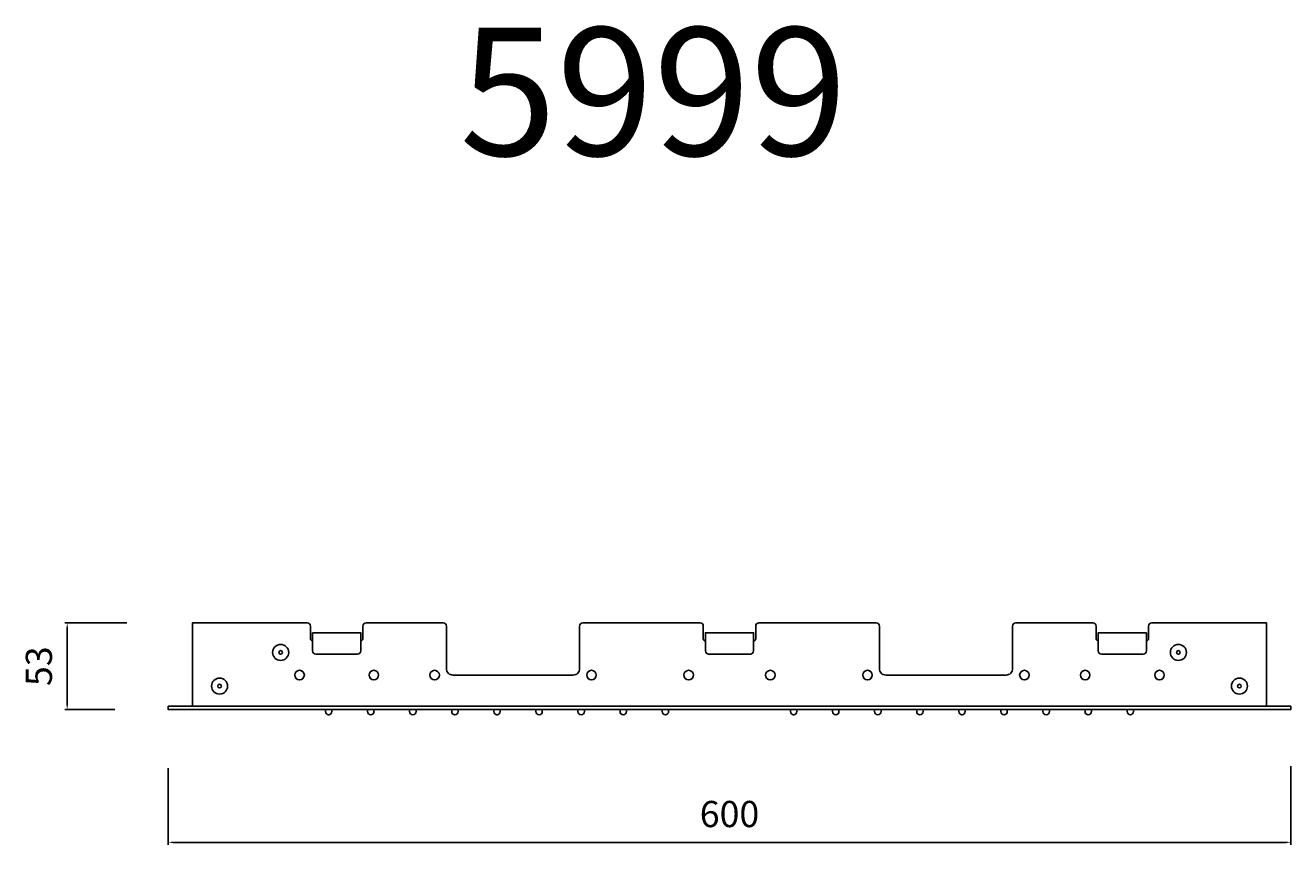
# Model space of a CAD drawing. Units: millimetres. Extents: x 58 to 734, y 7 to 967.
# Drawn here: x 58 to 734, y 529 to 967 of the extents above; entities that cross this region are included whole.
import ezdxf

# ---------------------------------------------------------------- set-up
doc = ezdxf.new("R2010")
doc.units = ezdxf.units.MM
doc.layers.get('Defpoints').update_dxf_attribs({"lineweight": 15})
doc.layers.add('QUOTE', color=6, linetype='Continuous', lineweight=13)
doc.styles.get("Standard").update_dxf_attribs({"font": 'arial.ttf'})
doc.dimstyles.new('ISO-25', dxfattribs={"dimtxt": 2.5, "dimasz": 2.5, "dimexe": 1.25, "dimexo": 0.625, "dimtad": 1, "dimtxsty": 'Standard', "dimcen": 2.5, "dimadec": 0, "dimazin": 0, "dimtfac": 1, "dimtmove": 0, "dimatfit": 3, "dimfxl": 1, "dimarcsym": 0})

# ---------------------------------------------------------------- blocks, each defined once
blk = doc.blocks.new('*U1')
blk.add_lwpolyline([(-1.39, -1.72), (-0.32, -1.72, 0.414214), (1.39, -0.01), (1.39, 0.01, 0.414214), (-0.32, 1.72), (-1.39, 1.72)], format="xyb", close=True)
blk = doc.blocks.new('*U2')
at = {"color": 0, "linetype": 'ByBlock', "lineweight": -2, "transparency": 16777216}
for p in [(0, 180), (0, 157.5), (0, 135), (0, 112.5), (0, 90), (0, 67.5), (0, 45), (0, 22.5), (0, 0)]:
    blk.add_blockref('*U1', p, dxfattribs=at)
blk = doc.blocks.new('*U3')
blk.add_lwpolyline([(-1.39, -1.72), (-0.32, -1.72, 0.414214), (1.39, -0.01), (1.39, 0.01, 0.414214), (-0.32, 1.72), (-1.39, 1.72)], format="xyb", close=True)
blk = doc.blocks.new('*U4')
at = {"color": 0, "linetype": 'ByBlock', "lineweight": -2, "transparency": 16777216}
for p in [(0, 180), (0, 157.5), (0, 135), (0, 112.5), (0, 90), (0, 67.5), (0, 45), (0, 22.5), (0, 0)]:
    blk.add_blockref('*U3', p, dxfattribs=at)
blk = doc.blocks.new('*D7')
at = {"layer": 'Defpoints', "color": 0, "transparency": 16777216}
for p in [(112.79, 647.42), (80.27, 601.14), (106.36, 601.14)]:
    blk.add_point(p, dxfattribs=at)
at = {"layer": 'QUOTE', "color": 0, "lineweight": -2, "transparency": 16777216}
for p, q in [((112.16, 647.42), (79.02, 647.42)), ((80.27, 644.92), (80.27, 603.64)), ((105.73, 601.14), (79.02, 601.14))]:
    blk.add_line(p, q, dxfattribs=at)
at = {"layer": 'QUOTE', "color": 0, "transparency": 16777216}
for points in [[(79.85, 644.92), (80.68, 644.92), (80.27, 647.42)], [(79.85, 603.64), (80.68, 603.64), (80.27, 601.14)]]:
    blk.add_solid(points, dxfattribs=at)
at = {"layer": 'QUOTE', "color": 0, "transparency": 16777216, "insert": (65.12, 624.28), "char_height": 2.5, "attachment_point": 5, "rotation": 90}
blk.add_mtext('{\\H5.6x;53}', dxfattribs=at)
blk = doc.blocks.new('*D8')
at = {"layer": 'Defpoints', "color": 0, "transparency": 16777216}
for p in [(134.32, 570.4), (734.34, 571.43), (134.32, 530.12)]:
    blk.add_point(p, dxfattribs=at)
at = {"layer": 'QUOTE', "color": 0, "lineweight": -2, "transparency": 16777216}
for p, q in [((134.32, 569.78), (134.32, 528.87)), ((734.34, 570.81), (734.34, 528.87)), ((731.84, 530.12), (136.82, 530.12))]:
    blk.add_line(p, q, dxfattribs=at)
at = {"layer": 'QUOTE', "color": 0, "transparency": 16777216}
for points in [[(136.82, 530.54), (136.82, 529.71), (134.32, 530.12)], [(731.84, 530.54), (731.84, 529.71), (734.34, 530.12)]]:
    blk.add_solid(points, dxfattribs=at)
at = {"layer": 'QUOTE', "color": 0, "transparency": 16777216, "insert": (434.33, 545.27), "char_height": 2.5, "attachment_point": 5}
blk.add_mtext('{\\H5.6x;600}', dxfattribs=at)

msp = doc.modelspace()

# ---------------------------------------------------------------- linework, layer by layer
for points in [[(211.466, 637.856), (211.44, 637.856, -0.4142136), (210.326, 638.97), (210.326, 645.709, 0.4142136), (208.611, 647.423), (147.178, 647.423), (147.178, 602.851), (434.329, 602.851)], [(421.471, 637.856), (421.446, 637.856, -0.4142136), (420.331, 638.97), (420.331, 645.709, 0.4142136), (418.617, 647.423), (355.933, 647.423, 0.4142136), (354.218, 645.709), (354.218, 622.955, -0.4142136), (350.79, 619.526), (286.433, 619.526, -0.4142136), (283.005, 622.955), (283.005, 645.709, 0.4142136), (281.29, 647.423), (240.035, 647.423, 0.4142136), (238.321, 645.709), (238.321, 638.97, -0.4142136), (237.206, 637.856), (237.181, 637.856)], [(657.192, 637.856), (657.218, 637.856, 0.4142136), (658.332, 638.97), (658.332, 645.709, -0.4142136), (660.046, 647.423), (721.48, 647.423), (721.48, 602.851), (434.329, 602.851)], [(447.186, 637.856), (447.212, 637.856, 0.4142136), (448.326, 638.97), (448.326, 645.709, -0.4142136), (450.041, 647.423), (512.725, 647.423, -0.4142136), (514.439, 645.709), (514.439, 622.955, 0.4142136), (517.868, 619.526), (582.225, 619.526, 0.4142136), (585.653, 622.955), (585.653, 645.709, -0.4142136), (587.368, 647.423), (628.623, 647.423, -0.4142136), (630.337, 645.709), (630.337, 638.97, 0.4142136), (631.451, 637.856), (631.477, 637.856)], [(434.329, 642.176), (421.471, 642.176), (421.471, 632.462, 0.4142136), (423.186, 630.748), (434.329, 630.748)], [(434.329, 642.176), (447.186, 642.176), (447.186, 632.462, -0.4142136), (445.472, 630.748), (434.329, 630.748)]]:
    msp.add_lwpolyline(points, format="xyb")
for points in [[(211.466, 642.176), (237.181, 642.176), (237.181, 632.462, -0.4142136), (235.466, 630.748), (213.18, 630.748, -0.4142136), (211.466, 632.462)], [(657.192, 642.176), (631.477, 642.176), (631.477, 632.462, 0.4142136), (633.191, 630.748), (655.478, 630.748, 0.4142136), (657.192, 632.462)]]:
    msp.add_lwpolyline(points, format="xyb", close=True)
for points in [[(434.329, 602.851), (134.321, 602.851), (134.321, 601.136), (434.329, 601.136)], [(434.329, 602.851), (734.337, 602.851), (734.337, 601.136), (434.329, 601.136)]]:
    msp.add_lwpolyline(points)
for centre, radius in [((194.372, 631.649), 4.286), ((674.286, 631.649), 4.286), ((194.372, 631.649), 0.98), ((674.286, 631.649), 0.98), ((161.736, 613.676), 4.286), ((204.464, 619.526), 2.571), ((244.182, 619.526), 2.571), ((276.662, 619.526), 2.571), ((360.561, 619.526), 2.571), ((412.471, 619.526), 2.571), ((456.186, 619.526), 2.571), ((508.097, 619.526), 2.571), ((591.995, 619.526), 2.571), ((624.475, 619.526), 2.571), ((664.194, 619.526), 2.571), ((706.922, 613.676), 4.286), ((161.736, 613.676), 0.98), ((706.922, 613.676), 0.98)]:
    msp.add_circle(centre, radius)

# ---------------------------------------------------------------- block references
at = {"rotation": 270}
msp.add_blockref('*U2', (220.037, 599.744), dxfattribs=at)
at = {"extrusion": (0, 0, -1), "zscale": -0.9999999999999999, "rotation": 270}
msp.add_blockref('*U4', (-648.62, 599.744), dxfattribs=at)

# ---------------------------------------------------------------- texts
at = {"layer": 'QUOTE', "insert": (393.658, 931.478), "char_height": 68.4451, "attachment_point": 5}
msp.add_mtext('\\A1;5999', dxfattribs=at)

# ---------------------------------------------------------------- dimensions: what is measured, and where the dimension line sits
at = {"layer": 'QUOTE'}
for base, p1, p2, angle, text, override, picture, middle in [((80.268, 601.136), (112.786, 647.423), (106.357, 601.136), 270, '{\\H5.6x;53}', {"dimgap": 8}, '*D7', (65.115, 624.28)), ((134.321, 530.123), (734.337, 571.432), (134.321, 570.4), 180, '{\\H5.6x;600}', {"dimgap": 8, "dimtih": 0, "dimtoh": 0}, '*D8', (434.329, 545.271))]:
    dim = msp.add_linear_dim(base=base, p1=p1, p2=p2, angle=angle, text=text, dimstyle='ISO-25', override=override, dxfattribs=at)
    dim.commit()
    dim.dimension.update_dxf_attribs({"geometry": picture, "text_midpoint": middle})

doc.saveas('drawing.dxf')
